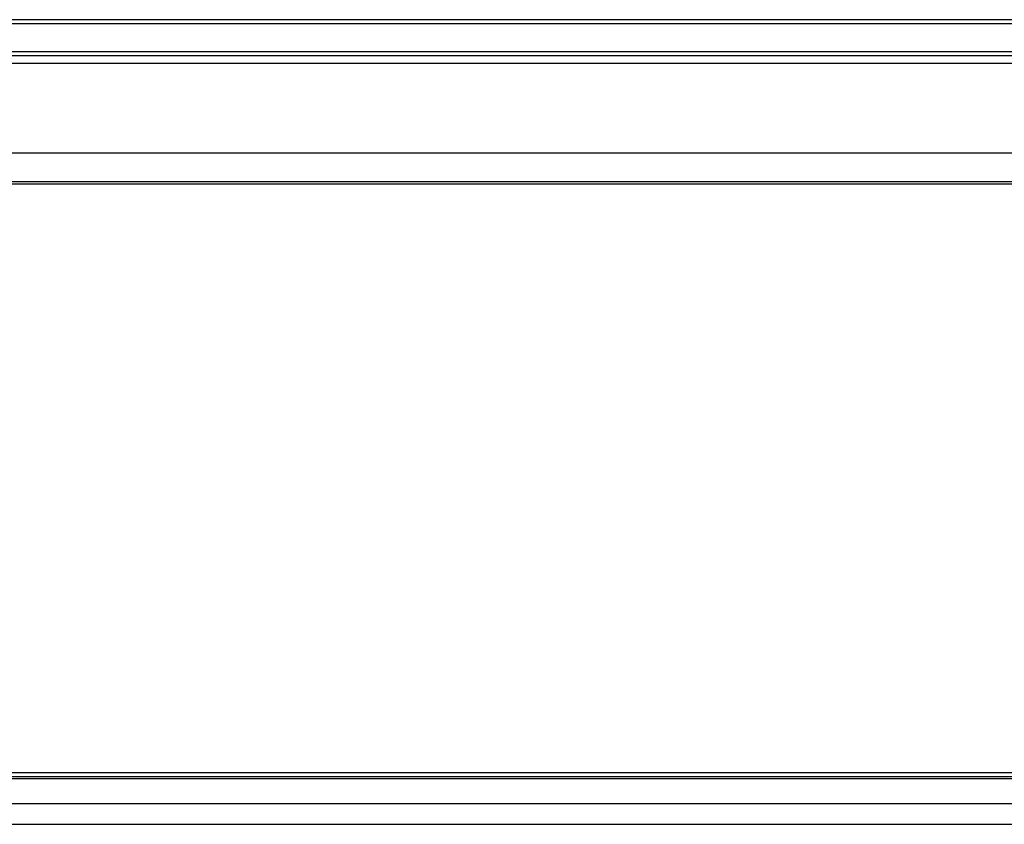
# Model space of a CAD drawing. Units: millimetres. Extents: x 0 to 4756, y 0 to 1682.
# Drawn here: x 932 to 982, y 233 to 274 of the extents above; entities that cross this region are included whole.
import ezdxf

# ---------------------------------------------------------------- set-up
doc = ezdxf.new("R2010")
doc.units = ezdxf.units.MM
doc.header["$LTSCALE"] = 261.58
doc.layers.add('3_ALL_AXES', color=7, linetype='CONTINUOUS')
doc.layers.add('7_ALL_FEATURES', color=7, linetype='CONTINUOUS')

msp = doc.modelspace()

# ---------------------------------------------------------------- linework, layer by layer
at = {"layer": '3_ALL_AXES', "color": 7, "linetype": 'Continuous'}
for p, q in [((788.96, 235.362), (1980.86, 235.362)), ((788.96, 234.112), (1980.86, 234.112))]:
    msp.add_line(p, q, dxfattribs=at)
at = {"layer": '7_ALL_FEATURES', "color": 7, "linetype": 'Continuous'}
for p, q in [((1990.685, 273.562), (779.135, 273.562)), ((1990.61, 273.362), (779.21, 273.362)), ((779.21, 271.962), (1990.61, 271.962)), ((1990.41, 271.362), (779.41, 271.362)), ((779.46, 271.762), (1990.36, 271.762)), ((901.01, 266.862), (1021.11, 266.862)), ((859.91, 265.418), (1203.21, 265.418)), ((1203.21, 265.289), (859.91, 265.289)), ((779.135, 235.662), (1990.685, 235.662)), ((779.613, 235.462), (1990.21, 235.462)), ((779.71, 233.062), (987.717, 233.062))]:
    msp.add_line(p, q, dxfattribs=at)

doc.saveas('drawing.dxf')
